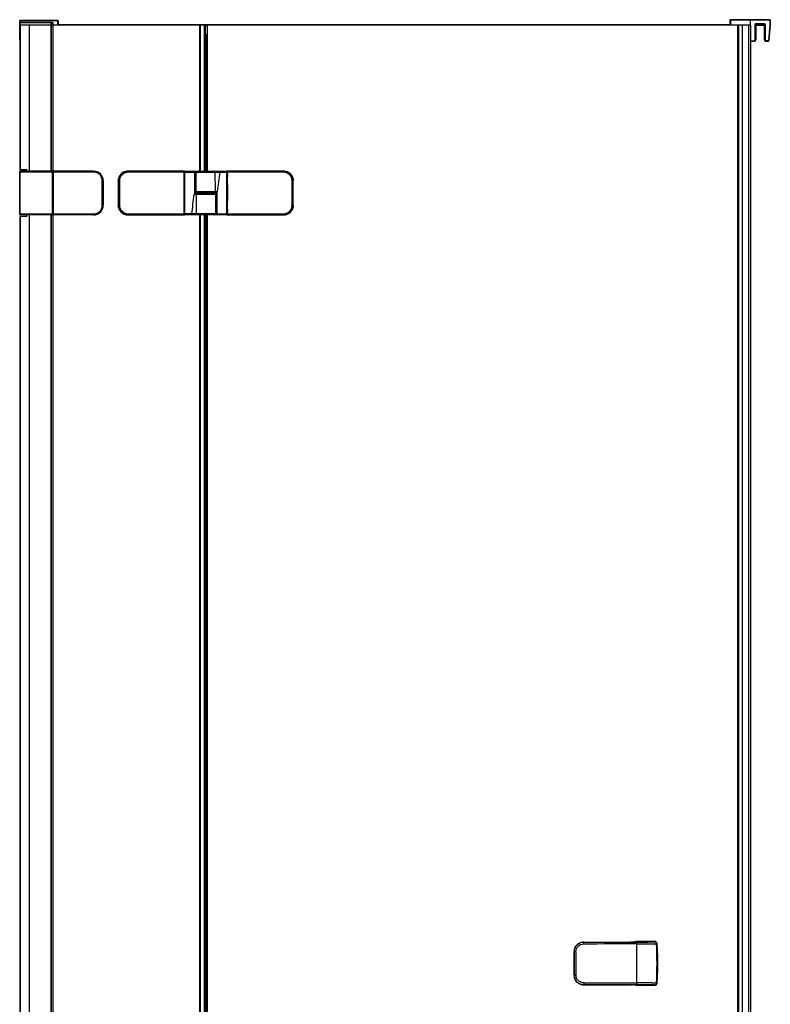
# Model space of a CAD drawing. Extents: x 0 to 0.77, y 0 to 1.96.
# Drawn here: x 0 to 0.77, y 0.94 to 1.96 of the extents above; entities that cross this region are included whole.
import ezdxf

# ---------------------------------------------------------------- set-up
doc = ezdxf.new("R2010")
doc.units = 0

msp = doc.modelspace()

# ---------------------------------------------------------------- linework, layer by layer
for p, q in [((0, 1.9549), (0, 1.9527)), ((0.0385, 1.9549), (0, 1.9549)), ((0.0093, 1.9549), (0.0093, 1.9551)), ((0.0166, 1.9551), (0.0093, 1.9551)), ((0.0166, 1.9549), (0.0166, 1.9551)), ((0.0293, 1.9549), (0.0293, 1.9551)), ((0.0367, 1.9551), (0.0293, 1.9551)), ((0.0367, 1.9549), (0.0367, 1.9551)), ((0.0385, 1.9549), (0.0385, 1.95)), ((0.7305, 1.9552), (0.7305, 1.95)), ((0.772, 1.9552), (0.7305, 1.9552)), ((0.731, 1.9557), (0.731, 1.95)), ((0.7715, 1.9557), (0.731, 1.9557)), ((0.7333, 1.9557), (0.7333, 1.9558)), ((0.7407, 1.9558), (0.7333, 1.9558)), ((0.7407, 1.9557), (0.7407, 1.9558)), ((0.7512, 1.9557), (0.7512, 1.95)), ((0.7512, 1.9557), (0.7513, 1.9552)), ((0.7513, 1.9552), (0.7513, 1.95)), ((0.7715, 1.9557), (0.7715, 1.9552)), ((0.7715, 1.9552), (0.7715, 1.951)), ((0.772, 1.9552), (0.772, 1.951)), ((-0.0005, 1.9349), (-0.0005, 1.9545)), ((0.039, 1.9545), (-0.0005, 1.9545)), ((0.0004, 1.9529), (-0.0005, 1.9524)), ((-0.0005, 1.9524), (0, 1.9524)), ((-0.0005, 1.9505), (0.034, 1.9505)), ((0.0009, 1.9529), (0, 1.9524)), ((0, 1.95), (0, 1.9524)), ((0.034, 1.9524), (0, 1.9524)), ((0, 1.8015), (0, 1.95)), ((0.1905, 1.95), (0, 1.95)), ((0.0003, 1.8015), (0.0003, 1.95)), ((0.0006, 1.953), (0.0004, 1.9529)), ((0.0329, 1.953), (0.0006, 1.953)), ((0.0009, 1.9529), (0.0006, 1.953)), ((0.0009, 1.953), (0.0009, 1.9529)), ((0.0316, 1.9529), (0.0009, 1.9529)), ((0.0095, 1.8), (0.0095, 1.95)), ((0.0316, 1.953), (0.0315, 1.953)), ((0.0316, 1.9529), (0.0316, 1.953)), ((0.0316, 1.9529), (0.0316, 1.95)), ((0.0317, 1.9529), (0.0323, 1.9524)), ((0.0331, 1.9529), (0.0317, 1.9529)), ((0.0319, 1.8), (0.0319, 1.95)), ((0.0323, 1.9524), (0.0323, 1.9505)), ((0.0323, 1.8), (0.0323, 1.95)), ((0.0331, 1.9529), (0.034, 1.9524)), ((0.0331, 1.9529), (0.0337, 1.9524)), ((0.0337, 1.9505), (0.0337, 1.9524)), ((0.0339, 1.8), (0.0339, 1.95)), ((0.034, 1.9505), (0.034, 1.9524)), ((0.034, 1.8), (0.034, 1.95)), ((0.039, 1.9545), (0.039, 1.95)), ((0.039, 1.9507), (0.7305, 1.9507)), ((0.1845, 1.95), (0.1845, 1.8)), ((0.1853, 1.95), (0.1853, 1.8)), ((0.1893, 1.95), (0.1893, 1.8)), ((0.1905, 1.95), (0.1905, 1.8)), ((0.1905, 1.9497), (0.1925, 1.9497)), ((0.1925, 1.95), (0.1925, 1.8)), ((0.7519, 1.95), (0.1925, 1.95)), ((0.7386, 0.025), (0.7386, 1.95)), ((0.7395, 0.025), (0.7395, 1.95)), ((0.7435, 0.025), (0.7435, 1.95)), ((0.7498, 0.025), (0.7498, 1.95)), ((0.7519, 0.025), (0.7519, 1.95)), ((0.7559, 1.9505), (0.7559, 1.9342)), ((0.7559, 1.9505), (0.7564, 1.9505)), ((0.7564, 1.9505), (0.7564, 1.9342)), ((0.766, 1.9515), (0.7569, 1.9515)), ((0.7569, 1.9515), (0.7569, 1.951)), ((0.766, 1.951), (0.7569, 1.951)), ((0.7574, 1.9353), (0.7574, 1.9499)), ((0.7575, 1.95), (0.7655, 1.95)), ((0.7655, 1.9499), (0.7655, 1.9353)), ((0.766, 1.9515), (0.766, 1.951)), ((0.7665, 1.9342), (0.7665, 1.9505)), ((0.767, 1.9505), (0.7665, 1.9505)), ((0.767, 1.9342), (0.767, 1.9505)), ((0.7715, 1.951), (0.7701, 1.9342)), ((0.772, 1.951), (0.7705, 1.9342)), ((0.7715, 1.951), (0.772, 1.951)), ((0.7715, 1.951), (0.772, 1.951)), ((-0.0005, 1.9349), (0, 1.9349)), ((0.1912, 1.9412), (0.1912, 1.8)), ((0.7564, 1.9353), (0.7574, 1.9353)), ((0.7655, 1.9353), (0.7665, 1.9353)), ((0.7519, 1.9342), (0.7564, 1.9342)), ((0.7519, 1.9337), (0.7559, 1.9337)), ((0.7559, 1.9342), (0.7559, 1.9337)), ((0.7701, 1.9342), (0.7665, 1.9342)), ((0.767, 1.9337), (0.767, 1.9342)), ((0.767, 1.9337), (0.77, 1.9337)), ((0.77, 1.9337), (0.7701, 1.9342)), ((0.7701, 1.9342), (0.7705, 1.9342)), ((-0.0005, 1.7555), (-0.0005, 1.7995)), ((0, 1.799), (-0.0005, 1.799)), ((0.0067, 1.8015), (0, 1.8015)), ((0.0755, 1.8), (0, 1.8)), ((0, 1.799), (0, 1.8)), ((0, 1.756), (0, 1.799)), ((0.033, 1.799), (0, 1.799)), ((0.033, 1.8), (0.033, 1.799)), ((0.033, 1.799), (0.033, 1.756)), ((0.033, 1.799), (0.0335, 1.799)), ((0.0336, 1.7998), (0.0335, 1.7997)), ((0.0335, 1.7995), (0.0335, 1.7555)), ((0.0337, 1.7995), (0.0335, 1.7995)), ((0.0338, 1.7977), (0.0335, 1.7977)), ((0.0337, 1.797), (0.0335, 1.797)), ((0.0337, 1.796), (0.0335, 1.796)), ((0.0335, 1.795), (0.0337, 1.795)), ((0.0335, 1.7945), (0.0338, 1.7945)), ((0.0336, 1.7998), (0.0338, 1.7998)), ((0.0336, 1.7998), (0.0336, 1.7998)), ((0.0337, 1.7995), (0.0337, 1.7975)), ((0.0337, 1.7975), (0.0338, 1.7975)), ((0.0337, 1.7975), (0.0337, 1.797)), ((0.0337, 1.797), (0.0338, 1.797)), ((0.0337, 1.797), (0.0337, 1.796)), ((0.0337, 1.796), (0.0337, 1.7955)), ((0.0338, 1.796), (0.0337, 1.796)), ((0.0337, 1.7955), (0.0337, 1.795)), ((0.0338, 1.7955), (0.0337, 1.7955)), ((0.0338, 1.795), (0.0337, 1.795)), ((0.0338, 1.7998), (0.0338, 1.7552)), ((0.0338, 1.799), (0.034, 1.799)), ((0.034, 1.8), (0.034, 1.799)), ((0.0755, 1.799), (0.034, 1.799)), ((0.034, 1.799), (0.034, 1.756)), ((0.0755, 1.8), (0.0755, 1.799)), ((0.111, 1.8), (0.111, 1.7999)), ((0.111, 1.8), (0.168, 1.8)), ((0.1685, 1.7999), (0.111, 1.7999)), ((0.1112, 1.7999), (0.1112, 1.7989)), ((0.168, 1.8), (0.168, 1.7999)), ((0.1685, 1.7999), (0.1685, 1.799)), ((0.1685, 1.799), (0.1687, 1.7989)), ((0.1685, 1.799), (0.1685, 1.756)), ((0.1687, 1.7997), (0.1687, 1.7553)), ((0.169, 1.7971), (0.1687, 1.7971)), ((0.1688, 1.7969), (0.1687, 1.7969)), ((0.1688, 1.7964), (0.1687, 1.7964)), ((0.169, 1.7935), (0.1687, 1.7935)), ((0.1688, 1.8), (0.1688, 1.7998)), ((0.1688, 1.7998), (0.1688, 1.7971)), ((0.1688, 1.7971), (0.1688, 1.7969)), ((0.1688, 1.7964), (0.1688, 1.7969)), ((0.169, 1.7964), (0.1688, 1.7964)), ((0.1688, 1.794), (0.1688, 1.7964)), ((0.169, 1.794), (0.1688, 1.794)), ((0.169, 1.7998), (0.169, 1.7552)), ((0.169, 1.7997), (0.169, 1.7998)), ((0.169, 1.7998), (0.169, 1.7998)), ((0.1692, 1.7991), (0.169, 1.799)), ((0.1692, 1.8), (0.2128, 1.8)), ((0.1692, 1.8), (0.1692, 1.7991)), ((0.1692, 1.7991), (0.1794, 1.799)), ((0.1692, 1.7991), (0.1692, 1.7559)), ((0.1794, 1.799), (0.1794, 1.8)), ((0.1794, 1.799), (0.1803, 1.799)), ((0.1803, 1.799), (0.2008, 1.799)), ((0.181, 1.779), (0.181, 1.799)), ((0.201, 1.779), (0.2008, 1.799)), ((0.2057, 1.8), (0.2057, 1.799)), ((0.2057, 1.799), (0.2128, 1.799)), ((0.2128, 1.7991), (0.2128, 1.8)), ((0.2128, 1.7991), (0.213, 1.799)), ((0.2128, 1.7559), (0.2128, 1.7991)), ((0.213, 1.7999), (0.213, 1.7998)), ((0.213, 1.7552), (0.213, 1.7998)), ((0.213, 1.7998), (0.213, 1.7998)), ((0.213, 1.7998), (0.213, 1.7997)), ((0.2133, 1.7971), (0.213, 1.7971)), ((0.213, 1.7964), (0.2132, 1.7964)), ((0.2132, 1.794), (0.213, 1.794)), ((0.213, 1.7935), (0.2133, 1.7935)), ((0.2132, 1.8), (0.2132, 1.7998)), ((0.2132, 1.7969), (0.2132, 1.7998)), ((0.2133, 1.7969), (0.2132, 1.7969)), ((0.2132, 1.7969), (0.2132, 1.7964)), ((0.2133, 1.7964), (0.2132, 1.7964)), ((0.2132, 1.7964), (0.2132, 1.794)), ((0.2133, 1.7553), (0.2133, 1.7997)), ((0.2135, 1.799), (0.2133, 1.7989)), ((0.271, 1.7999), (0.2135, 1.7999)), ((0.2135, 1.799), (0.2135, 1.7999)), ((0.2135, 1.756), (0.2135, 1.799)), ((0.214, 1.8), (0.214, 1.7999)), ((0.214, 1.8), (0.271, 1.8)), ((0.2708, 1.7999), (0.2708, 1.7989)), ((0.271, 1.8), (0.271, 1.7999)), ((0.0335, 1.7875), (0.0338, 1.7875)), ((0.0337, 1.787), (0.0335, 1.787)), ((0.0337, 1.787), (0.0337, 1.768)), ((0.0854, 1.7901), (0.0844, 1.7901)), ((0.0844, 1.7649), (0.0844, 1.7901)), ((0.0854, 1.7649), (0.0854, 1.7901)), ((0.0854, 1.79), (0.0855, 1.79)), ((0.0855, 1.79), (0.0855, 1.765)), ((0.101, 1.7899), (0.101, 1.7651)), ((0.101, 1.7899), (0.1022, 1.7899)), ((0.1012, 1.7899), (0.1012, 1.7651)), ((0.169, 1.7865), (0.1687, 1.7865)), ((0.1688, 1.786), (0.169, 1.786)), ((0.1688, 1.769), (0.1688, 1.786)), ((0.213, 1.7865), (0.2133, 1.7865)), ((0.213, 1.786), (0.2132, 1.786)), ((0.2132, 1.786), (0.2132, 1.769)), ((0.281, 1.7899), (0.2798, 1.7899)), ((0.2808, 1.7651), (0.2808, 1.7899)), ((0.281, 1.7651), (0.281, 1.7899)), ((0.1793, 1.7763), (0.1788, 1.776)), ((0.1793, 1.7763), (0.1788, 1.776)), ((0.1793, 1.7763), (0.1793, 1.7763)), ((0.1836, 1.7772), (0.1802, 1.7772)), ((0.1804, 1.777), (0.1803, 1.777)), ((0.2, 1.777), (0.1804, 1.777)), ((0.181, 1.779), (0.201, 1.779)), ((0.201, 1.776), (0.181, 1.776)), ((0.181, 1.776), (0.1812, 1.756)), ((0.182, 1.778), (0.2016, 1.778)), ((0.1836, 1.778), (0.1836, 1.777)), ((0.1984, 1.778), (0.1984, 1.777)), ((0.1984, 1.7778), (0.2018, 1.7778)), ((0.201, 1.776), (0.201, 1.756)), ((0.2016, 1.778), (0.2017, 1.778)), ((0.2027, 1.7787), (0.2032, 1.779)), ((0.2027, 1.7787), (0.2032, 1.779)), ((0.2027, 1.7787), (0.2027, 1.7787)), ((0.0335, 1.768), (0.0337, 1.768)), ((0.0335, 1.7675), (0.0338, 1.7675)), ((0.0854, 1.7649), (0.0844, 1.7649)), ((0.0854, 1.765), (0.0855, 1.765)), ((0.101, 1.7651), (0.1022, 1.7651)), ((0.169, 1.7685), (0.1687, 1.7685)), ((0.169, 1.769), (0.1688, 1.769)), ((0.2132, 1.769), (0.213, 1.769)), ((0.213, 1.7685), (0.2133, 1.7685)), ((0.281, 1.7651), (0.2798, 1.7651)), ((0, 1.756), (-0.0005, 1.756)), ((0, 1.756), (0.033, 1.756)), ((0, 1.755), (0, 1.756)), ((0.0755, 1.755), (0, 1.755)), ((0, 0.2165), (0, 1.7535)), ((0.0067, 1.7535), (0, 1.7535)), ((0.0003, 0.2165), (0.0003, 1.7535)), ((0.0095, 0.215), (0.0095, 1.755)), ((0.0319, 0.215), (0.0319, 1.755)), ((0.0323, 0.215), (0.0323, 1.755)), ((0.033, 1.756), (0.0335, 1.756)), ((0.033, 1.756), (0.033, 1.755)), ((0.0335, 1.7605), (0.0338, 1.7605)), ((0.0337, 1.76), (0.0335, 1.76)), ((0.0335, 1.759), (0.0337, 1.759)), ((0.0335, 1.758), (0.0337, 1.758)), ((0.0338, 1.7573), (0.0335, 1.7573)), ((0.0335, 1.7555), (0.0337, 1.7555)), ((0.0335, 1.7553), (0.0336, 1.7552)), ((0.0338, 1.7552), (0.0336, 1.7552)), ((0.0336, 1.7552), (0.0336, 1.7552)), ((0.0337, 1.7595), (0.0337, 1.76)), ((0.0337, 1.76), (0.0338, 1.76)), ((0.0337, 1.7595), (0.0338, 1.7595)), ((0.0337, 1.759), (0.0337, 1.7595)), ((0.0337, 1.758), (0.0337, 1.759)), ((0.0337, 1.759), (0.0338, 1.759)), ((0.0337, 1.7575), (0.0337, 1.758)), ((0.0338, 1.758), (0.0337, 1.758)), ((0.0337, 1.7555), (0.0337, 1.7575)), ((0.0338, 1.7575), (0.0337, 1.7575)), ((0.0338, 1.756), (0.034, 1.756)), ((0.0339, 0.215), (0.0339, 1.755)), ((0.034, 1.756), (0.034, 1.755)), ((0.034, 1.756), (0.0755, 1.756)), ((0.034, 0.215), (0.034, 1.755)), ((0.0755, 1.755), (0.0755, 1.756)), ((0.111, 1.755), (0.111, 1.7551)), ((0.111, 1.7551), (0.1685, 1.7551)), ((0.168, 1.755), (0.111, 1.755)), ((0.1112, 1.7551), (0.1112, 1.7561)), ((0.168, 1.755), (0.168, 1.7551)), ((0.1685, 1.756), (0.1687, 1.7561)), ((0.1685, 1.756), (0.1685, 1.7551)), ((0.169, 1.7615), (0.1687, 1.7615)), ((0.1687, 1.7586), (0.1688, 1.7586)), ((0.1687, 1.7581), (0.1688, 1.7581)), ((0.1687, 1.7579), (0.169, 1.7579)), ((0.1688, 1.761), (0.169, 1.761)), ((0.1688, 1.7586), (0.1688, 1.761)), ((0.169, 1.7586), (0.1688, 1.7586)), ((0.1688, 1.7581), (0.1688, 1.7586)), ((0.1688, 1.7552), (0.1688, 1.7581)), ((0.1688, 1.755), (0.1688, 1.7552)), ((0.1692, 1.7559), (0.169, 1.756)), ((0.169, 1.7552), (0.169, 1.7553)), ((0.169, 1.7551), (0.169, 1.7552)), ((0.169, 1.7552), (0.169, 1.7552)), ((0.1763, 1.756), (0.1692, 1.756)), ((0.1692, 1.7559), (0.1692, 1.755)), ((0.2128, 1.755), (0.1692, 1.755)), ((0.1763, 1.755), (0.1763, 1.756)), ((0.2017, 1.756), (0.1812, 1.756)), ((0.1845, 1.755), (0.1845, 0.215)), ((0.1853, 1.755), (0.1853, 0.215)), ((0.1893, 1.755), (0.1893, 0.215)), ((0.1905, 1.755), (0.1905, 0.215)), ((0.1912, 1.755), (0.1912, 0.215)), ((0.1925, 1.755), (0.1925, 0.215)), ((0.2026, 1.756), (0.2017, 1.756)), ((0.2026, 1.756), (0.2026, 1.755)), ((0.2128, 1.7559), (0.2026, 1.756)), ((0.2128, 1.7559), (0.213, 1.756)), ((0.2128, 1.755), (0.2128, 1.7559)), ((0.213, 1.7615), (0.2133, 1.7615)), ((0.213, 1.761), (0.2132, 1.761)), ((0.213, 1.7586), (0.2132, 1.7586)), ((0.213, 1.7579), (0.2133, 1.7579)), ((0.213, 1.7553), (0.213, 1.7552)), ((0.213, 1.7552), (0.213, 1.7552)), ((0.2132, 1.761), (0.2132, 1.7586)), ((0.2132, 1.7586), (0.2132, 1.7581)), ((0.2132, 1.7586), (0.2133, 1.7586)), ((0.2132, 1.7579), (0.2132, 1.7581)), ((0.2132, 1.7581), (0.2133, 1.7581)), ((0.2132, 1.7552), (0.2132, 1.7579)), ((0.2132, 1.755), (0.2132, 1.7552)), ((0.2135, 1.756), (0.2133, 1.7561)), ((0.2135, 1.7551), (0.2135, 1.756)), ((0.2135, 1.7551), (0.271, 1.7551)), ((0.214, 1.755), (0.214, 1.7551)), ((0.271, 1.755), (0.214, 1.755)), ((0.2708, 1.7551), (0.2708, 1.7561)), ((0.271, 1.755), (0.271, 1.7551)), ((0.58, 1.007), (0.58, 1.0069)), ((0.58, 1.005), (0.58, 1.0069)), ((0.58, 1.0069), (0.6347, 1.0069)), ((0.6278, 1.007), (0.6278, 1.007)), ((0.6286, 1.007), (0.628, 1.007)), ((0.6286, 1.007), (0.6286, 1.007)), ((0.6288, 1.007), (0.6286, 1.007)), ((0.6301, 1.007), (0.6296, 1.007)), ((0.6325, 1.0071), (0.6323, 1.0071)), ((0.6334, 1.0071), (0.6325, 1.0071)), ((0.6338, 1.0071), (0.6334, 1.0071)), ((0.6531, 1.0075), (0.6338, 1.0075)), ((0.6347, 1.005), (0.6347, 1.0069)), ((0.6534, 1.0075), (0.6531, 1.0075)), ((0.57, 0.997), (0.57, 0.9965)), ((0.57, 0.997), (0.57, 0.9969)), ((0.57, 0.9731), (0.57, 0.9969)), ((0.5701, 0.9969), (0.57, 0.9969)), ((0.57, 0.9965), (0.57, 0.9735)), ((0.5702, 0.9992), (0.5701, 0.9982)), ((0.572, 0.9969), (0.5701, 0.9969)), ((0.5702, 0.9992), (0.5704, 0.9998)), ((0.57, 0.9735), (0.57, 0.973)), ((0.57, 0.9731), (0.57, 0.973)), ((0.5701, 0.9731), (0.57, 0.9731)), ((0.572, 0.9731), (0.5701, 0.9731)), ((0.5701, 0.9718), (0.5702, 0.9708)), ((0.58, 0.965), (0.58, 0.9631)), ((0.58, 0.9631), (0.58, 0.963)), ((0.6347, 0.9631), (0.58, 0.9631)), ((0.58, 0.963), (0.6268, 0.963)), ((0.58, 0.963), (0.6265, 0.963)), ((0.6274, 0.963), (0.6268, 0.963)), ((0.6279, 0.963), (0.6274, 0.963)), ((0.6278, 0.963), (0.6278, 0.963)), ((0.6278, 0.963), (0.6279, 0.963)), ((0.6286, 0.963), (0.6279, 0.963)), ((0.6279, 0.963), (0.628, 0.963)), ((0.628, 0.963), (0.6286, 0.963)), ((0.6293, 0.963), (0.6286, 0.963)), ((0.6286, 0.963), (0.6286, 0.963)), ((0.6286, 0.963), (0.6288, 0.963)), ((0.6296, 0.963), (0.6301, 0.963)), ((0.6324, 0.9629), (0.6325, 0.9629)), ((0.6325, 0.9629), (0.6334, 0.9629)), ((0.6334, 0.9629), (0.6338, 0.9629)), ((0.6338, 0.9625), (0.6531, 0.9625)), ((0.6347, 0.965), (0.6347, 0.9631))]:
    msp.add_line(p, q)
for points in [[(0.5704, 0.9998), (0.5711, 1.0016), (0.5721, 1.0031), (0.5734, 1.0045), (0.5749, 1.0056), (0.5765, 1.0064), (0.5783, 1.0069), (0.58, 1.007)], [(0.58, 1.007), (0.6268, 1.007), (0.6275, 1.007), (0.6289, 1.007)], [(0.6289, 1.007), (0.6293, 1.007), (0.6298, 1.007), (0.6302, 1.007), (0.6306, 1.007), (0.6309, 1.007), (0.6313, 1.007), (0.6316, 1.007), (0.6319, 1.0071), (0.6322, 1.0071), (0.6324, 1.0071), (0.6326, 1.0071), (0.6328, 1.0071), (0.633, 1.0071), (0.6332, 1.0071), (0.6333, 1.0071), (0.6334, 1.0071), (0.6335, 1.0071), (0.6335, 1.0071), (0.6335, 1.0071)], [(0.6534, 1.0075), (0.6535, 1.0075), (0.654, 1.0073), (0.6545, 1.007), (0.6549, 1.0065), (0.6551, 1.006), (0.6551, 1.0057)], [(0.6551, 1.0057), (0.6559, 0.9919), (0.6559, 0.978), (0.6551, 0.9643)], [(0.5711, 0.9684), (0.5704, 0.9702), (0.5702, 0.9708)], [(0.58, 0.963), (0.5783, 0.9631), (0.5765, 0.9636), (0.5748, 0.9644), (0.5733, 0.9655), (0.5721, 0.9669), (0.5711, 0.9684)], [(0.6335, 0.9629), (0.6335, 0.9629), (0.6335, 0.9629), (0.6335, 0.9629), (0.6334, 0.9629), (0.6333, 0.9629), (0.6332, 0.9629), (0.633, 0.9629), (0.6329, 0.9629), (0.6327, 0.9629), (0.6324, 0.9629), (0.6322, 0.9629), (0.6319, 0.9629), (0.6316, 0.963), (0.6313, 0.963), (0.6309, 0.963), (0.6306, 0.963), (0.6302, 0.963), (0.6298, 0.963), (0.6293, 0.963)], [(0.6551, 0.9643), (0.6551, 0.964), (0.6548, 0.9635), (0.6545, 0.963), (0.654, 0.9627), (0.6535, 0.9625), (0.6531, 0.9625)]]:
    msp.add_lwpolyline(points)
for centre, radius, start, end in [((0, 1.9545), 0.0005, 90, 180), ((0.0385, 1.9545), 0.0005, 0, 90), ((0.731, 1.9552), 0.0005, 90, 180), ((0.7715, 1.9552), 0.0005, 0, 90), ((0, 1.9505), 0.0005, 180, 270), ((0.0006, 1.9525), 0.0005, 90, 120), ((0.0006, 1.9515), 0.00147, 87.0114, 87.5238), ((0.0292, 1.9475), 0.00602, 65.5195, 66.0787), ((0.0316, 1.9505), 0.000697, 349.333, 0.0301), ((0.0329, 1.9525), 0.0005, 60, 90), ((0.0335, 1.9505), 0.0005, 345, 0), ((0.7569, 1.9505), 0.001, 90.0018, 179.9982), ((0.7575, 1.9499), 0.00105, 90, 180), ((0.7569, 1.9505), 0.0005, 90, 179.9893), ((0.7575, 1.9499), 0.00005, 90, 180), ((0.7655, 1.9499), 0.00105, 0, 90), ((0.7655, 1.9499), 0.00005, 0, 90), ((0.766, 1.9505), 0.001, 0.0017, 89.9983), ((0.766, 1.9505), 0.0005, 0.0061, 90), ((0.7715, 1.951), 0.0005, 355, 0), ((0, 1.9349), 0.0005, 180, 270), ((0.7559, 1.9342), 0.0005, 270, 0), ((0.767, 1.9342), 0.0005, 180, 270), ((0.77, 1.9342), 0.0005, 270, 355), ((0, 1.7995), 0.0005, 90, 180), ((-0.2421, 1.7775), 0.25, 5.1905, 5.5089), ((0.033, 1.7995), 0.0005, 0, 90), ((0.0337, 1.7977), 0.0002, 180, 270), ((0.0337, 1.7953), 0.0002, 90, 180), ((0.033, 1.7995), 0.0007, 0, 25.3769), ((0.034, 1.7998), 0.0002, 90, 179.9854), ((0.0755, 1.79), 0.01, 0, 90), ((0.0755, 1.7901), 0.0099, 359.9995, 90.0005), ((0.111, 1.79), 0.01, 90, 180), ((0.1112, 1.7899), 0.01, 92.7759, 97.4757), ((0.1112, 1.7899), 0.01, 90.0009, 92.7759), ((0.1557, -25.7988), 27.5977, 89.97343, 90.09239), ((0.168, 1.79), 0.01, 83.9025, 90), ((0.1685, 1.7997), 0.0002, 0.0122, 90), ((0.168, 1.79), 0.0098, 85.3175, 86.0223), ((0.1684, 1.7972), 0.00256, 76.9905, 80.6831), ((0.1688, 1.7971), 0.0002, 270, 0), ((0.1692, 1.7998), 0.0002, 90, 179.9872), ((0.1692, 1.7997), 0.00021, 142.5011, 151.6653), ((0.1692, 1.7997), 0.00025, 166.5786, 171.6012), ((0.1692, 1.7997), 0.000248, 160.5466, 166.5938), ((0.1692, 1.7997), 0.000241, 171.5818, 177.7017), ((2.2672, 1.7784), 2.0879, 179.4322, 180.055), ((2.2665, 1.7784), 2.0863, 179.4338, 180.0326), ((0.182, 1.799), 0.001, 90, 180), ((0.1998, 1.799), 0.000959, 82.3732, 89.98), ((0.2128, 1.7998), 0.0002, 360, 90), ((0.214, 1.79), 0.01, 90, 96.1472), ((0.2128, 1.7997), 0.00025, 8.41, 13.422), ((0.2128, 1.7997), 0.000248, 13.4068, 19.4542), ((0.2128, 1.7997), 0.000241, 2.2986, 8.4295), ((0.2136, 1.7971), 0.00271, 102.0394, 102.9932), ((0.2132, 1.7971), 0.0002, 179.9986, 270), ((0.2136, 1.7973), 0.00255, 99.3043, 102.0082), ((0.214, 1.79), 0.0098, 93.9777, 94.6824), ((0.2135, 1.7997), 0.0002, 90, 180), ((0.2263, -25.7988), 27.5977, 89.90761, 90.02657), ((0.2708, 1.7899), 0.01, 87.2237, 89.9991), ((0.271, 1.79), 0.01, 0, 90), ((0.2708, 1.7899), 0.01, 82.5242, 87.2237), ((11.6394, 1.7775), 11.5373, 179.93841, 180.06159), ((-11.2574, 1.7775), 11.5373, 359.93841, 0.06159), ((0.1804, 1.7772), 0.00019, 258.327, 269.9246), ((0.182, 1.779), 0.001, 180, 270), ((0.182, 1.776), 0.000999, 90.0541, 180.041), ((0.2, 1.779), 0.000999, 270.0541, 0.041), ((0.2, 1.776), 0.001, 0, 90), ((0.2016, 1.7778), 0.00019, 78.327, 89.9246), ((-1.8845, 1.7766), 2.0863, 359.4338, 0.0326), ((-1.8852, 1.7766), 2.0879, 359.4322, 0.055), ((0.0755, 1.765), 0.01, 270, 0), ((0.0755, 1.7649), 0.0099, 269.9995, 0.0005), ((0.111, 1.765), 0.01, 180, 270), ((0.271, 1.765), 0.01, 270, 0), ((0, 1.7555), 0.0005, 180, 270), ((-0.2421, 1.7775), 0.25, 354.4911, 354.8095), ((0.033, 1.7555), 0.0005, 270, 0), ((0.0337, 1.7597), 0.0002, 180, 270), ((0.0337, 1.7573), 0.0002, 90, 180.0017), ((0.033, 1.7555), 0.0007, 334.6231, 0), ((0.034, 1.7552), 0.0002, 180, 270), ((0.1112, 1.7651), 0.01, 262.5242, 267.2237), ((0.1112, 1.7651), 0.01, 267.2237, 269.9991), ((0.1557, 29.3538), 27.5977, 269.90761, 270.02657), ((0.168, 1.765), 0.01, 270, 276.1472), ((0.1685, 1.7553), 0.0002, 270, 0), ((0.168, 1.765), 0.0098, 273.9777, 274.6824), ((0.1688, 1.7579), 0.0002, 359.9986, 90), ((0.1684, 1.7577), 0.00255, 279.3043, 282.0082), ((0.1684, 1.7579), 0.00271, 282.0394, 282.9932), ((0.1692, 1.7553), 0.000241, 182.2986, 188.4295), ((0.1692, 1.7553), 0.00025, 188.41, 193.422), ((0.1692, 1.7553), 0.000248, 193.4068, 199.4542), ((0.1692, 1.7552), 0.0002, 180, 270), ((0.1822, 1.756), 0.000959, 262.3732, 269.98), ((0.2, 1.756), 0.001, 270, 0), ((0.2128, 1.7552), 0.0002, 270, 359.9872), ((0.214, 1.765), 0.01, 263.9025, 270), ((0.2132, 1.7579), 0.0002, 90, 180), ((0.2136, 1.7578), 0.00256, 256.9905, 260.6831), ((0.2128, 1.7553), 0.000241, 351.5818, 357.7017), ((0.2128, 1.7553), 0.00025, 346.5786, 351.6012), ((0.2128, 1.7553), 0.000248, 340.5466, 346.5938), ((0.2128, 1.7553), 0.00021, 322.5011, 331.6653), ((0.214, 1.765), 0.0098, 265.3175, 266.0223), ((0.2135, 1.7553), 0.0002, 180.0122, 270), ((0.2263, 29.3538), 27.5977, 269.97343, 270.09239), ((0.2708, 1.7651), 0.01, 270.0009, 272.7759), ((0.2708, 1.7651), 0.01, 272.7759, 277.4757), ((0.58, 0.9969), 0.01, 89.9983, 159.0088), ((0.6251, -18.1796), 19.1846, 89.9711, 90.13467), ((0.6266, 1.1994), 0.1924, 269.9987, 270.3674), ((0.6282, 0.933), 0.074, 90.1622, 90.3277), ((0.6271, 1.3439), 0.3369, 270.2971, 270.4178), ((0.6278, 1.2627), 0.2557, 270.5239, 270.6579), ((0.6283, 1.2177), 0.2106, 270.6573, 270.8048), ((0.6289, 1.1771), 0.1701, 270.8047, 270.9523), ((0.6298, 1.1243), 0.1173, 270.9378, 271.2584), ((0.6338, 1.0051), 0.002, 90.0247, 98.9756), ((0.6424, 1.0077), 0.00854, 181.2527, 183.6489), ((-4.9487, 0.985), 5.5834, 359.7946, 0.2054), ((0.622, 1.0444), 0.0483, 309.7168, 310.1644), ((0.6529, 1.0052), 0.002, 2.9285, 89.9669), ((0.6531, 1.0055), 0.002, 4.672, 82.0112), ((0.646, 1.0139), 0.0123, 315.8318, 317.7787), ((0.2497, 0.985), 0.4057, 357.1246, 2.8754), ((0.4023, 0.985), 0.2537, 1.9271, 4.664), ((0.5801, 0.9969), 0.0101, 160.5423, 179.931), ((0.58, 0.997), 0.01, 173.273, 179.9979), ((0.58, 0.997), 0.00998, 160.658, 167.434), ((0.58, 0.997), 0.00998, 160.0632, 160.6536), ((0.58, 0.9969), 0.00999, 159.0038, 159.6651), ((0.58, 0.9969), 0.00998, 159.6652, 160.2538), ((0.58, 0.9969), 0.00998, 160.2538, 160.4695), ((7.523, 0.985), 6.951, 179.90156, 180.09844), ((0.4019, 0.985), 0.254, 1.3785, 1.9276), ((0.4018, 0.985), 0.2542, 358.616, 1.3783), ((0.5801, 0.9731), 0.0101, 180.0687, 199.4223), ((0.58, 0.973), 0.01, 180.0021, 186.7271), ((0.4023, 0.985), 0.2537, 355.336, 358.0712), ((0.4019, 0.985), 0.254, 358.0707, 358.6158), ((0.58, 0.973), 0.00998, 192.6857, 199.3425), ((0.58, 0.973), 0.00998, 199.3465, 199.9367), ((0.58, 0.9731), 0.00998, 199.4947, 199.7463), ((0.58, 0.9731), 0.00998, 199.7463, 200.3347), ((0.58, 0.9731), 0.00999, 200.3348, 201.0274), ((0.58, 0.9731), 0.01, 201.0224, 270.0017), ((0.6251, 20.1496), 19.1846, 269.86533, 270.0289), ((0.6265, 0.7696), 0.1934, 89.6334, 90.0004), ((0.6271, 0.6252), 0.3377, 89.5826, 89.7032), ((0.6278, 0.7074), 0.2555, 89.3421, 89.476), ((0.6283, 0.7525), 0.2105, 89.1939, 89.3428), ((0.6289, 0.7932), 0.1697, 89.0462, 89.194), ((0.6296, 0.8372), 0.1258, 88.7447, 89.0492), ((0.6338, 0.9649), 0.002, 261.1672, 269.9754), ((0.6424, 0.9623), 0.00854, 176.3511, 178.7472), ((0.6529, 0.9648), 0.002, 270.0331, 357.0715), ((0.622, 0.9256), 0.0483, 49.8356, 50.2832), ((0.6531, 0.9645), 0.00201, 270.0251, 281.3374), ((0.6531, 0.9645), 0.00201, 281.376, 295.6062), ((0.6531, 0.9645), 0.002, 295.6338, 299.3195), ((0.6531, 0.9645), 0.002, 299.3266, 310.1351), ((0.6531, 0.9645), 0.002, 310.1527, 314.8738), ((0.6531, 0.9645), 0.002, 314.8897, 325.4742), ((0.646, 0.9561), 0.0123, 42.2213, 44.1682), ((0.6531, 0.9645), 0.002, 325.4815, 329.4427), ((0.6531, 0.9645), 0.00201, 329.4704, 343.7014), ((0.6531, 0.9645), 0.00201, 343.7416, 355.3061)]:
    msp.add_arc(centre, radius, start, end)
at = {"extrusion": (0, 0, -1)}
for centre, start_param, end_param in [((0.111, 1.7899), 0, 1.570796), ((0.271, 1.7899), 1.570796, 3.141593), ((0.111, 1.7651), -1.570796, 0), ((0.271, 1.7651), -3.141593, -1.570796)]:
    msp.add_ellipse(centre, major_axis=(-0.01, 0), ratio=0.999391, start_param=start_param, end_param=end_param, dxfattribs=at)
for points, knots in [([(0.0319, 1.95), (0.032, 1.95), (0.0322, 1.9501), (0.0323, 1.9503), (0.0323, 1.9504)], [0, 0, 0, 0, 0.4468, 1, 1, 1, 1]), ([(0.0331, 1.9529), (0.0331, 1.9529), (0.0331, 1.9529), (0.0331, 1.9529), (0.0331, 1.9529)], [0, 0, 0, 0, 0.495812, 1, 1, 1, 1]), ([(0.0334, 1.95), (0.0334, 1.95), (0.0335, 1.95), (0.0336, 1.9501), (0.0337, 1.9503), (0.0337, 1.9504), (0.0337, 1.9505)], [0, 0, 0, 0, 0.209483, 0.444656, 0.71201, 1, 1, 1, 1]), ([(0.772, 1.951), (0.772, 1.951), (0.772, 1.951), (0.772, 1.951), (0.772, 1.951)], [0, 0, 0, 0, 0.734108, 1, 1, 1, 1]), ([(0.033, 1.8), (0.0332, 1.8), (0.0334, 1.8), (0.0336, 1.7999), (0.0336, 1.7998)], [0, 0, 0, 0, 0.741719, 1, 1, 1, 1]), ([(0.0844, 1.7901), (0.0844, 1.7913), (0.084, 1.7936), (0.082, 1.7966), (0.079, 1.7985), (0.0767, 1.799), (0.0755, 1.799)], [0, 0, 0, 0, 0.250011, 0.50001, 0.750005, 1, 1, 1, 1]), ([(0.1099, 1.7998), (0.1087, 1.7997), (0.1064, 1.7989), (0.1035, 1.7966), (0.1017, 1.7935), (0.1012, 1.7911), (0.1012, 1.7899)], [0, 0, 0, 0, 0.249996, 0.499991, 0.749987, 1, 1, 1, 1]), ([(0.1112, 1.7989), (0.11, 1.7989), (0.1077, 1.7984), (0.1047, 1.7964), (0.1026, 1.7934), (0.1022, 1.7911), (0.1022, 1.7899)], [0, 0, 0, 0, 0.249991, 0.499989, 0.749989, 1, 1, 1, 1]), ([(0.1794, 1.8), (0.1796, 1.8), (0.1801, 1.7998), (0.1803, 1.7993), (0.1803, 1.799)], [0, 0, 0, 0, 0.494566, 1, 1, 1, 1]), ([(0.1999, 1.8), (0.2002, 1.8), (0.2006, 1.7997), (0.2008, 1.7992), (0.2008, 1.799)], [0, 0, 0, 0, 0.49673, 1, 1, 1, 1]), ([(0.2008, 1.799), (0.201, 1.799), (0.2016, 1.799), (0.2032, 1.799), (0.2046, 1.799), (0.2057, 1.799)], [0, 0, 0, 0, 0.126634, 0.355451, 1, 1, 1, 1]), ([(0.213, 1.7997), (0.213, 1.7997), (0.213, 1.7997), (0.213, 1.7997), (0.213, 1.7997)], [0, 0, 0, 0, 0.475119, 1, 1, 1, 1]), ([(0.2798, 1.7899), (0.2798, 1.7911), (0.2794, 1.7934), (0.2773, 1.7964), (0.2743, 1.7984), (0.272, 1.7989), (0.2708, 1.7989)], [0, 0, 0, 0, 0.250011, 0.500011, 0.750009, 1, 1, 1, 1]), ([(0.2808, 1.7899), (0.2808, 1.7911), (0.2803, 1.7935), (0.2785, 1.7966), (0.2756, 1.7989), (0.2733, 1.7997), (0.2721, 1.7998)], [0, 0, 0, 0, 0.250013, 0.500009, 0.750004, 1, 1, 1, 1]), ([(0.181, 1.776), (0.181, 1.776), (0.1809, 1.776), (0.1808, 1.776), (0.1806, 1.776), (0.1802, 1.7761), (0.1796, 1.776), (0.1791, 1.776), (0.1788, 1.776)], [0, 0, 0, 0, 0.029914, 0.093061, 0.188634, 0.313588, 0.632013, 1, 1, 1, 1]), ([(0.1802, 1.7772), (0.1801, 1.7772), (0.18, 1.7771), (0.1798, 1.7769), (0.1795, 1.7766), (0.1794, 1.7764), (0.1793, 1.7763)], [0, 0, 0, 0, 0.158345, 0.411012, 0.700049, 1, 1, 1, 1]), ([(0.1803, 1.777), (0.1802, 1.777), (0.1801, 1.7769), (0.1799, 1.7767), (0.1796, 1.7765), (0.1794, 1.7763), (0.1793, 1.7763)], [0, 0, 0, 0, 0.192018, 0.446024, 0.720642, 1, 1, 1, 1]), ([(0.1802, 1.7772), (0.1802, 1.7771), (0.1802, 1.777), (0.1803, 1.777), (0.1804, 1.777)], [0, 0, 0, 0, 0.509844, 1, 1, 1, 1]), ([(0.1802, 1.7772), (0.1802, 1.7772), (0.1803, 1.7771), (0.1803, 1.777), (0.1804, 1.777)], [0, 0, 0, 0, 0.503052, 1, 1, 1, 1]), ([(0.201, 1.779), (0.201, 1.779), (0.2011, 1.779), (0.2012, 1.779), (0.2014, 1.779), (0.2018, 1.7789), (0.2024, 1.779), (0.2029, 1.779), (0.2032, 1.779)], [0, 0, 0, 0, 0.029914, 0.093061, 0.188634, 0.313588, 0.632013, 1, 1, 1, 1]), ([(0.2018, 1.7778), (0.2018, 1.7779), (0.2018, 1.778), (0.2017, 1.778), (0.2016, 1.778)], [0, 0, 0, 0, 0.509844, 1, 1, 1, 1]), ([(0.2018, 1.7778), (0.2018, 1.7778), (0.2017, 1.7779), (0.2017, 1.778), (0.2016, 1.778)], [0, 0, 0, 0, 0.503052, 1, 1, 1, 1]), ([(0.2017, 1.778), (0.2018, 1.778), (0.2019, 1.7781), (0.2021, 1.7783), (0.2024, 1.7785), (0.2026, 1.7787), (0.2027, 1.7787)], [0, 0, 0, 0, 0.192018, 0.446024, 0.720642, 1, 1, 1, 1]), ([(0.2018, 1.7778), (0.2019, 1.7778), (0.202, 1.7779), (0.2022, 1.7781), (0.2025, 1.7784), (0.2026, 1.7786), (0.2027, 1.7787)], [0, 0, 0, 0, 0.158345, 0.411012, 0.700049, 1, 1, 1, 1]), ([(0.0755, 1.756), (0.0767, 1.756), (0.079, 1.7565), (0.082, 1.7584), (0.084, 1.7614), (0.0844, 1.7637), (0.0844, 1.7649)], [0, 0, 0, 0, 0.249995, 0.49999, 0.749989, 1, 1, 1, 1]), ([(0.1012, 1.7651), (0.1012, 1.7639), (0.1017, 1.7615), (0.1035, 1.7584), (0.1064, 1.7561), (0.1087, 1.7553), (0.1099, 1.7552)], [0, 0, 0, 0, 0.250013, 0.500009, 0.750004, 1, 1, 1, 1]), ([(0.1022, 1.7651), (0.1022, 1.7639), (0.1026, 1.7616), (0.1047, 1.7586), (0.1077, 1.7566), (0.11, 1.7561), (0.1112, 1.7561)], [0, 0, 0, 0, 0.250011, 0.500011, 0.750009, 1, 1, 1, 1]), ([(0.2708, 1.7561), (0.272, 1.7561), (0.2743, 1.7566), (0.2773, 1.7586), (0.2794, 1.7616), (0.2798, 1.7639), (0.2798, 1.7651)], [0, 0, 0, 0, 0.249991, 0.499989, 0.749989, 1, 1, 1, 1]), ([(0.2721, 1.7552), (0.2733, 1.7553), (0.2756, 1.7561), (0.2785, 1.7584), (0.2803, 1.7615), (0.2808, 1.7639), (0.2808, 1.7651)], [0, 0, 0, 0, 0.249996, 0.499991, 0.749987, 1, 1, 1, 1]), ([(0.033, 1.755), (0.0332, 1.755), (0.0334, 1.755), (0.0336, 1.7551), (0.0336, 1.7552)], [0, 0, 0, 0, 0.742513, 1, 1, 1, 1]), ([(0.169, 1.7553), (0.169, 1.7553), (0.169, 1.7553), (0.169, 1.7553), (0.169, 1.7553)], [0, 0, 0, 0, 0.475119, 1, 1, 1, 1]), ([(0.1812, 1.756), (0.181, 1.756), (0.1804, 1.756), (0.1788, 1.756), (0.1774, 1.756), (0.1763, 1.756)], [0, 0, 0, 0, 0.126634, 0.355451, 1, 1, 1, 1]), ([(0.1821, 1.755), (0.1818, 1.755), (0.1814, 1.7553), (0.1812, 1.7558), (0.1812, 1.756)], [0, 0, 0, 0, 0.49673, 1, 1, 1, 1]), ([(0.2026, 1.755), (0.2024, 1.755), (0.2019, 1.7552), (0.2017, 1.7557), (0.2017, 1.756)], [0, 0, 0, 0, 0.494566, 1, 1, 1, 1]), ([(0.58, 1.007), (0.579, 1.007), (0.5769, 1.0067), (0.5742, 1.0053), (0.5719, 1.0032), (0.5709, 1.0014), (0.5706, 1.0004)], [0, 0, 0, 0, 0.250359, 0.500525, 0.750397, 1, 1, 1, 1]), ([(0.572, 0.9969), (0.572, 0.998), (0.5724, 1.0001), (0.5742, 1.0028), (0.5768, 1.0045), (0.5789, 1.005), (0.58, 1.005)], [0, 0, 0, 0, 0.249991, 0.499999, 0.750009, 1, 1, 1, 1]), ([(0.6278, 1.007), (0.6278, 1.007), (0.6278, 1.007), (0.6278, 1.007), (0.6278, 1.007)], [0, 0, 0, 0, 0.499827, 1, 1, 1, 1]), ([(0.6347, 1.0069), (0.6359, 1.0069), (0.6382, 1.0069), (0.6415, 1.007), (0.6446, 1.007), (0.6469, 1.007), (0.6486, 1.0071), (0.6496, 1.0071), (0.6505, 1.0071), (0.6513, 1.0071), (0.6519, 1.0072), (0.6524, 1.0072), (0.6527, 1.0072), (0.6528, 1.0072), (0.6528, 1.0072), (0.6529, 1.0072)], [0, 0, 0, 0, 0.192545, 0.377873, 0.54897, 0.699573, 0.765327, 0.823917, 0.874842, 0.917586, 0.95168, 0.976879, 0.993015, 0.997643, 1, 1, 1, 1]), ([(0.6347, 1.005), (0.636, 1.005), (0.6386, 1.005), (0.6423, 1.005), (0.6457, 1.0051), (0.6482, 1.0051), (0.6501, 1.0051), (0.6513, 1.0052), (0.6523, 1.0052), (0.6531, 1.0052), (0.6538, 1.0052), (0.6543, 1.0053), (0.6546, 1.0053), (0.6547, 1.0053), (0.6548, 1.0053), (0.6548, 1.0053), (0.6548, 1.0054)], [0, 0, 0, 0, 0.192536, 0.377857, 0.548957, 0.69956, 0.765319, 0.823912, 0.874835, 0.917576, 0.951672, 0.976874, 0.986084, 0.993009, 0.997638, 1, 1, 1, 1]), ([(0.58, 0.965), (0.5789, 0.965), (0.5768, 0.9655), (0.5742, 0.9672), (0.5724, 0.9699), (0.572, 0.972), (0.572, 0.9731)], [0, 0, 0, 0, 0.249991, 0.500001, 0.750009, 1, 1, 1, 1]), ([(0.5706, 0.9696), (0.5709, 0.9686), (0.5719, 0.9668), (0.5742, 0.9647), (0.5769, 0.9633), (0.579, 0.963), (0.58, 0.963)], [0, 0, 0, 0, 0.249603, 0.499475, 0.749641, 1, 1, 1, 1]), ([(0.6278, 0.963), (0.6278, 0.963), (0.6278, 0.963), (0.6278, 0.963), (0.6278, 0.963)], [0, 0, 0, 0, 0.500166, 1, 1, 1, 1]), ([(0.6548, 0.9646), (0.6548, 0.9647), (0.6548, 0.9647), (0.6547, 0.9647), (0.6546, 0.9647), (0.6543, 0.9647), (0.6538, 0.9648), (0.6531, 0.9648), (0.6523, 0.9648), (0.6513, 0.9648), (0.6501, 0.9649), (0.6482, 0.9649), (0.6457, 0.9649), (0.6423, 0.965), (0.6386, 0.965), (0.636, 0.965), (0.6347, 0.965)], [0, 0, 0, 0, 0.002362, 0.00699, 0.013915, 0.023126, 0.048327, 0.082424, 0.125164, 0.176087, 0.23468, 0.300439, 0.451041, 0.62214, 0.807462, 1, 1, 1, 1]), ([(0.6529, 0.9628), (0.6528, 0.9628), (0.6528, 0.9628), (0.6527, 0.9628), (0.6524, 0.9628), (0.6519, 0.9628), (0.6513, 0.9629), (0.6505, 0.9629), (0.6496, 0.9629), (0.6486, 0.9629), (0.6469, 0.963), (0.6446, 0.963), (0.6415, 0.963), (0.6382, 0.9631), (0.6359, 0.9631), (0.6347, 0.9631)], [0, 0, 0, 0, 0.002357, 0.006985, 0.023121, 0.048319, 0.082413, 0.125157, 0.176082, 0.234671, 0.300425, 0.451028, 0.622124, 0.807453, 1, 1, 1, 1])]:
    msp.add_open_spline(points, degree=3, knots=knots)
for points in [[(0.0331, 1.9529), (0.0331, 1.9529), (0.0331, 1.953), (0.0331, 1.953)], [(0.2032, 1.779), (0.2041, 1.7857), (0.2049, 1.7924), (0.2057, 1.799)], [(0.1788, 1.776), (0.1779, 1.7693), (0.1771, 1.7626), (0.1763, 1.756)], [(0.6338, 1.0075), (0.6334, 1.0075), (0.633, 1.0073), (0.6326, 1.0071)], [(0.6551, 1.0056), (0.6551, 1.0056), (0.6551, 1.0057), (0.6551, 1.0057)], [(0.6326, 0.9629), (0.633, 0.9627), (0.6334, 0.9625), (0.6338, 0.9625)], [(0.6551, 0.9643), (0.6551, 0.9643), (0.6551, 0.9644), (0.6551, 0.9644)]]:
    msp.add_open_spline(points, degree=3)

doc.saveas('drawing.dxf')
